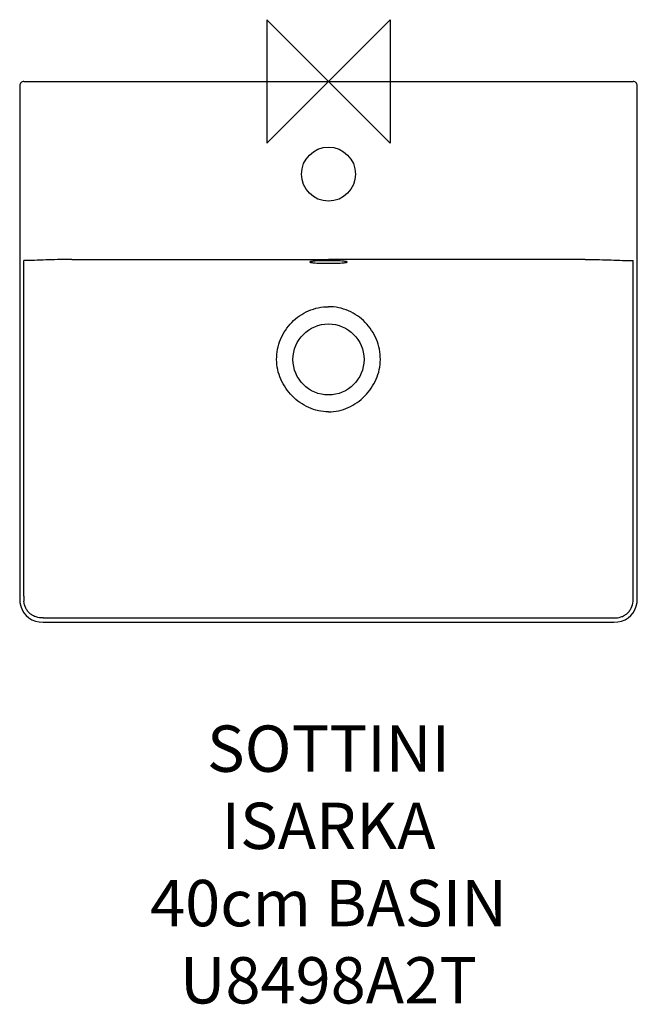
# Model space of a CAD drawing. Units: millimetres. Extents: x -200 to 200, y -598 to 40.
import ezdxf

# ---------------------------------------------------------------- set-up
doc = ezdxf.new("R2010")
doc.units = ezdxf.units.MM
doc.header["$LTSCALE"] = 54.820741
for name, color, linetype in [('DETAIL', 2, 'CONTINUOUS'), ('ORIGIN', 6, 'CONTINUOUS'), ('Text', 7, 'CONTINUOUS')]:
    doc.layers.add(name, color=color, linetype=linetype)
doc.styles.add('Fastrack', font='simplex.shx')

# ---------------------------------------------------------------- blocks, each defined once
blk = doc.blocks.new('ORIGIN')
at = {"layer": 'ORIGIN'}
blk.add_lwpolyline([(-20, 20), (-20, -20), (20, 20), (20, -20)], close=True, dxfattribs=at)

msp = doc.modelspace()

# ---------------------------------------------------------------- linework, layer by layer
at = {"layer": 'DETAIL', "linetype": 'Continuous'}
for p, q in [((-197.31, 0), (197.31, 0)), ((-200.01, -2.7), (-200.01, -335)), ((200.01, -335), (200.01, -2.7)), ((-197.31, -119.58), (-197.31, -115.94)), ((0, -115.25), (0, -116.05)), ((197.31, -119.58), (197.31, -115.94)), ((-197.42, -333.29), (-197.42, -135)), ((197.42, -333.29), (197.42, -135)), ((-184.91, -347.35), (184.91, -347.35)), ((-184.91, -350.03), (184.91, -350.03))]:
    msp.add_line(p, q, dxfattribs=at)
for points in [[(-200.01, -335), (-199.86, -337.32), (-199.34, -339.83), (-198.49, -342.08), (-197.34, -344.08), (-195.9, -345.83), (-194.17, -347.31), (-192.16, -348.5), (-189.86, -349.37), (-187.29, -349.89), (-184.91, -350.03)], [(184.91, -350.03), (187.29, -349.89), (189.86, -349.37), (192.16, -348.5), (194.17, -347.31), (195.9, -345.83), (197.34, -344.08), (198.49, -342.08), (199.34, -339.83), (199.86, -337.32), (200.01, -335)]]:
    msp.add_lwpolyline(points, dxfattribs=at)
for centre, radius in [((0, -60), 17.5), ((0, -180), 23)]:
    msp.add_circle(centre, radius, dxfattribs=at)
for centre, radius, start, end in [((-197.31, -2.7), 2.7, 90, 180.00013), ((197.31, -2.7), 2.7, 359.99987, 90), ((-161.43, -333.34), 35.99, 179.92541, 182.68023), ((-181.7, -334.29), 15.7, 182.66822, 188.35594), ((181.7, -334.29), 15.7, 351.64406, 357.33178), ((161.43, -333.34), 35.99, 357.31977, 0.07459)]:
    msp.add_arc(centre, radius, start, end, dxfattribs=at)
for points, knots in [([(-197.42, -135), (-197.42, -133.71), (-197.42, -131.14), (-197.39, -127.29), (-197.37, -124.08), (-197.35, -121.51), (-197.34, -120.22), (-197.31, -119.58)], [0, 0, 0, 0, 0.250001, 0.500002, 0.750002, 0.875003, 1, 1, 1, 1]), ([(-195.68, -115.93), (-195.82, -115.93), (-196.36, -115.93), (-196.91, -115.94), (-197.31, -115.94)], [0, 0, 0, 0, 0.257076, 1, 1, 1, 1]), ([(-166.2, -115.26), (-171.17, -115.23), (-178.64, -115.41), (-188.46, -115.77), (-193.32, -115.9), (-195.68, -115.93)], [0, 0, 0, 0, 0.505151, 0.759604, 1, 1, 1, 1]), ([(-166.2, -115.26), (-152.35, -115.26), (-96.95, -115.25), (-41.55, -115.25), (0, -115.25)], [0, 0, 0, 0, 0.249981, 1, 1, 1, 1]), ([(0, -116.05), (-0.79, -116.05), (-2.33, -116.06), (-4.58, -116.11), (-6.64, -116.18), (-8.45, -116.28), (-9.94, -116.41), (-10.95, -116.53), (-11.55, -116.64), (-11.81, -116.71), (-11.96, -116.77), (-12.05, -116.81), (-12.1, -116.86), (-12.1, -116.9)], [0, 0, 0, 0, 0.193721, 0.379968, 0.55162, 0.702116, 0.825783, 0.918067, 0.951413, 0.975914, 0.984869, 0.991705, 1, 1, 1, 1]), ([(-12.1, -116.9), (-12.1, -116.93), (-12.05, -116.98), (-11.96, -117.03), (-11.81, -117.09), (-11.55, -117.15), (-10.95, -117.27), (-9.94, -117.39), (-8.45, -117.51), (-6.64, -117.61), (-4.58, -117.69), (-2.33, -117.73), (-0.79, -117.74), (0, -117.74)], [0, 0, 0, 0, 0.008292, 0.015127, 0.02408, 0.048578, 0.08192, 0.174201, 0.297868, 0.448367, 0.620023, 0.806275, 1, 1, 1, 1]), ([(166.2, -115.26), (152.35, -115.26), (96.95, -115.25), (41.55, -115.25), (0, -115.25)], [0, 0, 0, 0, 0.249981, 1, 1, 1, 1]), ([(12.1, -116.9), (12.1, -116.86), (12.05, -116.81), (11.96, -116.77), (11.81, -116.71), (11.55, -116.64), (10.95, -116.53), (9.94, -116.41), (8.45, -116.28), (6.64, -116.18), (4.58, -116.11), (2.33, -116.06), (0.79, -116.05), (0, -116.05)], [0, 0, 0, 0, 0.008295, 0.015131, 0.024086, 0.048587, 0.081933, 0.174217, 0.297884, 0.44838, 0.620032, 0.806279, 1, 1, 1, 1]), ([(0, -117.74), (0.79, -117.74), (2.33, -117.73), (4.58, -117.69), (6.64, -117.61), (8.45, -117.51), (9.94, -117.39), (10.95, -117.27), (11.55, -117.15), (11.81, -117.09), (11.96, -117.03), (12.05, -116.98), (12.1, -116.93), (12.1, -116.9)], [0, 0, 0, 0, 0.193726, 0.379978, 0.551633, 0.702132, 0.825799, 0.91808, 0.951422, 0.97592, 0.984873, 0.991708, 1, 1, 1, 1]), ([(166.2, -115.26), (171.17, -115.23), (178.64, -115.41), (188.46, -115.77), (193.32, -115.9), (195.68, -115.93)], [0, 0, 0, 0, 0.505151, 0.759604, 1, 1, 1, 1]), ([(195.68, -115.93), (195.82, -115.93), (196.36, -115.93), (196.91, -115.94), (197.31, -115.94)], [0, 0, 0, 0, 0.257076, 1, 1, 1, 1]), ([(197.42, -135), (197.42, -133.71), (197.42, -131.14), (197.39, -127.29), (197.37, -124.08), (197.35, -121.51), (197.34, -120.22), (197.31, -119.58)], [0, 0, 0, 0, 0.250001, 0.500002, 0.750002, 0.875003, 1, 1, 1, 1]), ([(-33.6, -180), (-33.6, -177.79), (-33.16, -173.35), (-31.25, -166.96), (-28.13, -161.05), (-23.96, -155.84), (-18.85, -151.54), (-13.01, -148.3), (-6.65, -146.29), (-2.21, -145.82), (0, -145.82)], [0, 0, 0, 0, 0.125011, 0.250023, 0.375034, 0.50004, 0.625037, 0.750025, 0.875011, 1, 1, 1, 1]), ([(33.6, -180), (33.6, -177.79), (33.16, -173.35), (31.25, -166.96), (28.13, -161.05), (23.96, -155.84), (18.85, -151.54), (13.01, -148.3), (6.65, -146.29), (2.21, -145.82), (0, -145.82)], [0, 0, 0, 0, 0.125011, 0.250023, 0.375034, 0.50004, 0.625037, 0.750025, 0.875011, 1, 1, 1, 1]), ([(0, -213.93), (-2.19, -213.93), (-6.59, -213.44), (-12.87, -211.35), (-18.61, -208.06), (-23.66, -203.78), (-27.85, -198.67), (-31.07, -192.88), (-33.11, -186.59), (-33.6, -182.19), (-33.6, -180)], [0, 0, 0, 0, 0.12497, 0.249933, 0.374917, 0.499944, 0.624993, 0.750023, 0.875021, 1, 1, 1, 1]), ([(0, -213.93), (2.19, -213.93), (6.59, -213.44), (12.87, -211.35), (18.61, -208.06), (23.66, -203.78), (27.85, -198.67), (31.07, -192.88), (33.11, -186.59), (33.6, -182.19), (33.6, -180)], [0, 0, 0, 0, 0.12497, 0.249933, 0.374917, 0.499944, 0.624993, 0.750023, 0.875021, 1, 1, 1, 1]), ([(-184.91, -347.35), (-186.42, -347.35), (-188.72, -347.07), (-191.52, -345.9), (-193.4, -344.61), (-194.96, -342.93), (-196.51, -340.32), (-197.08, -338.07), (-197.23, -336.57)], [0, 0, 0, 0, 0.249777, 0.374969, 0.500132, 0.625272, 0.750458, 1, 1, 1, 1]), ([(184.91, -347.35), (186.42, -347.35), (188.72, -347.07), (191.52, -345.9), (193.4, -344.61), (194.96, -342.93), (196.51, -340.32), (197.08, -338.07), (197.23, -336.57)], [0, 0, 0, 0, 0.249777, 0.374969, 0.500132, 0.625272, 0.750458, 1, 1, 1, 1])]:
    msp.add_open_spline(points, degree=3, knots=knots, dxfattribs=at)

# ---------------------------------------------------------------- block references
at = {"layer": 'DETAIL', "xscale": -2, "yscale": 2, "zscale": 2}
msp.add_blockref('ORIGIN', (0, 0), dxfattribs=at)

# ---------------------------------------------------------------- texts
at = {"layer": 'Text', "insert": (0, -417), "char_height": 30, "width": 2237.2895, "attachment_point": 2, "style": 'Fastrack'}
msp.add_mtext('SOTTINI\\PISARKA\\P40cm BASIN\\PU8498A2T', dxfattribs=at)

doc.saveas('drawing.dxf')
